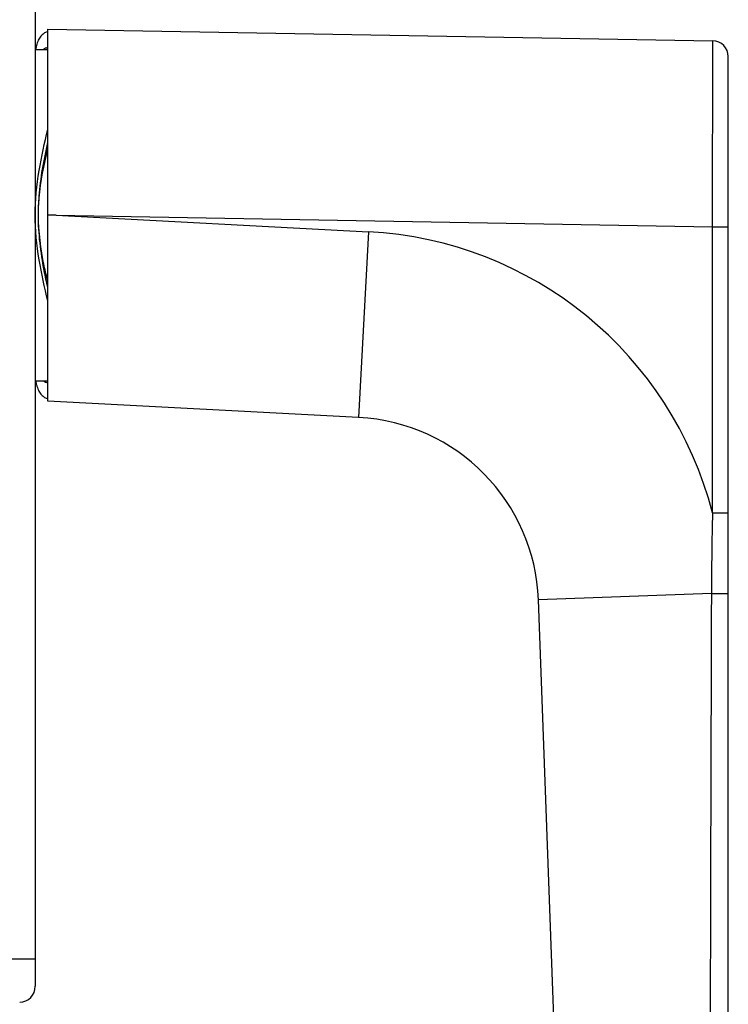
# Model space of a CAD drawing. Units: millimetres. Extents: x 0 to 420, y 0 to 297.
# Drawn here: x 106 to 150, y 185 to 247 of the extents above; entities that cross this region are included whole.
import ezdxf

# ---------------------------------------------------------------- set-up
doc = ezdxf.new("R2010")
doc.units = ezdxf.units.MM
doc.header["$LTSCALE"] = 23.1
doc.layers.add('COMPONENTI_DI_ASSIEME', color=7, linetype='CONTINUOUS')

msp = doc.modelspace()

# ---------------------------------------------------------------- linework, layer by layer
at = {"layer": 'COMPONENTI_DI_ASSIEME', "color": 7, "linetype": 'Continuous'}
for p, q in [((106.624, 283.374), (106.624, 185.921)), ((107.424, 246.398), (149.442, 245.664)), ((107.424, 222.898), (107.424, 246.397)), ((106.624, 245.12), (107.424, 245.108)), ((150.424, 117.398), (150.424, 244.664)), ((106.624, 224.175), (107.424, 224.187)), ((127.061, 221.868), (107.424, 222.898)), ((141.831, 118.901), (138.424, 210.332))]:
    msp.add_line(p, q, dxfattribs=at)
at = {"layer": 'COMPONENTI_DI_ASSIEME', "color": 9, "linetype": 'Continuous'}
for p, q in [((149.424, 233.913), (149.442, 245.664)), ((107.937, 234.637), (107.424, 234.655)), ((107.937, 234.637), (149.424, 233.913)), ((107.937, 234.637), (127.676, 233.602)), ((127.676, 233.602), (127.061, 221.868)), ((149.424, 233.913), (150.424, 233.913)), ((149.424, 215.839), (149.424, 233.913)), ((149.424, 215.839), (150.424, 215.839)), ((149.355, 210.739), (138.424, 210.332)), ((94.424, 187.648), (106.624, 187.648))]:
    msp.add_line(p, q, dxfattribs=at)
at = {"layer": 'COMPONENTI_DI_ASSIEME', "color": 7, "linetype": 'Continuous'}
for centre, radius, start, end in [((109.101, 244.766), 2.473, 170.05504, 171.71978), ((149.424, 244.664), 1, 0, 89), ((109.112, 224.53), 2.484, 188.28613, 190.14637), ((126.433, 209.885), 12, 2.13386, 87), ((105.624, 185.921), 1, 270.9, 360)]:
    msp.add_arc(centre, radius, start, end, dxfattribs=at)
at = {"layer": 'COMPONENTI_DI_ASSIEME', "color": 9, "linetype": 'Continuous'}
for centre, radius, start, end in [((126.433, 209.885), 23.75, 14.5176, 87), ((419.312, 209.636), 269.959, 178.6835, 179.76593), ((30614.531, 109.244), 30465.345, 179.80912, 179.9774756)]:
    msp.add_arc(centre, radius, start, end, dxfattribs=at)
at = {"layer": 'COMPONENTI_DI_ASSIEME', "color": 7, "linetype": 'Continuous'}
for points, knots in [([(107.424, 246.239), (107.351, 246.226), (107.202, 246.168), (107.005, 246.003), (106.838, 245.76), (106.76, 245.563), (106.727, 245.455)], [0, 0, 0, 0, 0.20137, 0.427038, 0.689858, 1, 1, 1, 1]), ([(106.727, 245.455), (106.721, 245.434), (106.696, 245.348), (106.677, 245.26), (106.665, 245.193)], [0, 0, 0, 0, 0.239743, 1, 1, 1, 1]), ([(107.424, 245.239), (107.373, 245.231), (107.27, 245.201), (107.177, 245.149), (107.133, 245.118)], [0, 0, 0, 0, 0.486563, 1, 1, 1, 1]), ([(107.423, 245.173), (107.415, 245.169), (107.383, 245.151), (107.352, 245.131), (107.329, 245.115)], [0, 0, 0, 0, 0.245713, 1, 1, 1, 1]), ([(106.624, 234.648), (106.624, 235.59), (106.808, 237.423), (107.208, 239.212), (107.424, 240.075)], [0, 0, 0, 0, 0.514326, 1, 1, 1, 1]), ([(106.824, 234.648), (106.824, 235.044), (106.89, 236.591), (107.166, 238.121), (107.424, 239.241)], [0, 0, 0, 0, 0.256526, 1, 1, 1, 1]), ([(106.824, 234.648), (106.824, 235.011), (106.89, 236.426), (107.167, 237.823), (107.423, 238.843)], [0, 0, 0, 0, 0.256501, 1, 1, 1, 1]), ([(107.424, 229.22), (107.208, 230.083), (106.808, 231.873), (106.624, 233.705), (106.624, 234.648)], [0, 0, 0, 0, 0.485671, 1, 1, 1, 1]), ([(107.423, 230.452), (107.34, 230.784), (107.018, 232.16), (106.824, 233.575), (106.824, 234.648)], [0, 0, 0, 0, 0.241622, 1, 1, 1, 1]), ([(107.423, 230.054), (107.34, 230.418), (107.017, 231.929), (106.824, 233.475), (106.824, 234.648)], [0, 0, 0, 0, 0.241482, 1, 1, 1, 1]), ([(106.667, 224.093), (106.671, 224.07), (106.688, 223.984), (106.709, 223.898), (106.729, 223.835)], [0, 0, 0, 0, 0.260386, 1, 1, 1, 1]), ([(107.132, 224.178), (107.177, 224.146), (107.27, 224.094), (107.373, 224.064), (107.424, 224.056)], [0, 0, 0, 0, 0.513465, 1, 1, 1, 1]), ([(107.329, 224.18), (107.336, 224.175), (107.367, 224.154), (107.399, 224.135), (107.423, 224.122)], [0, 0, 0, 0, 0.25466, 1, 1, 1, 1]), ([(106.729, 223.835), (106.762, 223.727), (106.84, 223.532), (107.007, 223.29), (107.203, 223.126), (107.352, 223.069), (107.424, 223.056)], [0, 0, 0, 0, 0.309867, 0.572626, 0.798406, 1, 1, 1, 1])]:
    msp.add_open_spline(points, degree=3, knots=knots, dxfattribs=at)
at = {"layer": 'COMPONENTI_DI_ASSIEME', "color": 9, "linetype": 'Continuous'}
msp.add_open_spline([(149.355, 210.739), (149.423, 210.739), (149.558, 210.739), (149.754, 210.739), (149.936, 210.739), (150.076, 210.74), (150.175, 210.74), (150.238, 210.74), (150.293, 210.74), (150.338, 210.741), (150.37, 210.741), (150.391, 210.741), (150.403, 210.741), (150.411, 210.741), (150.419, 210.741), (150.421, 210.742), (150.424, 210.741), (150.424, 210.742)], degree=3, knots=[0, 0, 0, 0, 0.191132, 0.37735, 0.550219, 0.702738, 0.769383, 0.828616, 0.879803, 0.922461, 0.956116, 0.969435, 0.98038, 0.988929, 0.995062, 0.998758, 1, 1, 1, 1], dxfattribs=at)

doc.saveas('drawing.dxf')
